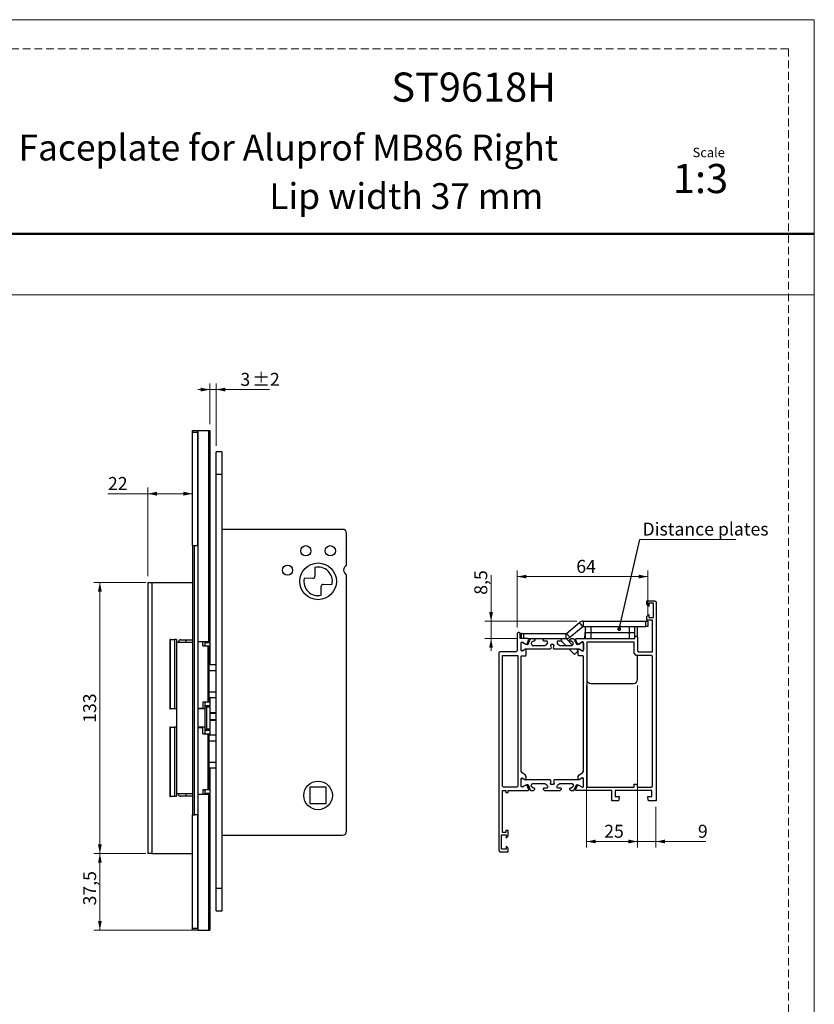
# Model space of a CAD drawing. Units: millimetres. Extents: x 0 to 210, y 0 to 297.
# Drawn here: x 80 to 210, y 136 to 297 of the extents above; entities that cross this region are included whole.
import ezdxf

# ---------------------------------------------------------------- set-up
doc = ezdxf.new("R2010")
doc.units = ezdxf.units.MM
doc.linetypes.add('HIDDEN', pattern=[1.905, 1.27, -0.635])
doc.layers.add('STÖDLINJER', color=7, linetype='HIDDEN', plot=False)
doc.styles.add('SLDTEXTSTYLE0', font='TXT', dxfattribs={"width": 0.7})
doc.styles.add('SLDTEXTSTYLE1', font='TXT', dxfattribs={"width": 0.605})
doc.dimstyles.new('SLDDIMSTYLE0', dxfattribs={"dimtxt": 2.054655, "dimasz": 1.5, "dimexe": 0, "dimexo": 0.0625, "dimgap": 0.513664, "dimtad": 1, "dimdec": 1, "dimlfac": 3, "dimrnd": 1e-09, "dimzin": 12, "dimdsep": 46, "dimtxsty": 'SLDTEXTSTYLE1', "dimsah": 1, "dimcen": 0.09, "dimadec": 0, "dimazin": 3, "dimtfac": 1, "dimtdec": 1, "dimtofl": 0, "dimtmove": 0, "dimatfit": 3, "dimfxl": 0, "dimfrac": 2, "dimtolj": 1, "dimtzin": 12, "dimarcsym": 0})
doc.dimstyles.new('SLDDIMSTYLE3', dxfattribs={"dimtxt": 2.054655, "dimasz": 1.5, "dimexe": 0, "dimexo": 0.0625, "dimgap": 0.513664, "dimtad": 1, "dimdec": 1, "dimlfac": 3, "dimrnd": 1e-09, "dimzin": 12, "dimdsep": 46, "dimtxsty": 'SLDTEXTSTYLE1', "dimsah": 1, "dimcen": 0.09, "dimadec": 0, "dimazin": 3, "dimtol": 1, "dimtp": 2, "dimtm": 2, "dimtfac": 1, "dimtdec": 1, "dimtmove": 0, "dimatfit": 0, "dimfxl": 0, "dimfrac": 2, "dimtolj": 1, "dimarcsym": 0})
doc.dimstyles.new('SLDDIMSTYLE4', dxfattribs={"dimtxt": 2.054655, "dimasz": 1.5, "dimexe": 0, "dimexo": 0.0625, "dimgap": 0.513664, "dimtad": 1, "dimdec": 1, "dimlfac": 3, "dimrnd": 1e-09, "dimzin": 12, "dimdsep": 46, "dimtxsty": 'SLDTEXTSTYLE1', "dimsah": 1, "dimcen": 0.09, "dimadec": 0, "dimazin": 3, "dimtfac": 1, "dimtdec": 1, "dimtmove": 0, "dimatfit": 0, "dimfxl": 0, "dimfrac": 2, "dimtolj": 1, "dimtzin": 12, "dimarcsym": 0})
doc.dimstyles.new('SLDDIMSTYLE5', dxfattribs={"dimtxt": 2.054655, "dimasz": 1.5, "dimexe": 0, "dimexo": 0.0625, "dimgap": 0.513664, "dimtad": 1, "dimdec": 0, "dimlfac": 3, "dimrnd": 1e-09, "dimzin": 12, "dimdsep": 46, "dimtxsty": 'SLDTEXTSTYLE1', "dimsah": 1, "dimcen": 0.09, "dimadec": 0, "dimazin": 3, "dimtfac": 1, "dimtdec": 0, "dimtofl": 0, "dimtmove": 0, "dimatfit": 3, "dimfxl": 0, "dimfrac": 2, "dimtolj": 1, "dimtzin": 12, "dimarcsym": 0})
doc.dimstyles.new('SLDDIMSTYLE6', dxfattribs={"dimtxt": 0.18, "dimasz": 0.62, "dimexe": 0, "dimexo": 0.0625, "dimgap": 0, "dimtad": 0, "dimtih": 1, "dimtoh": 1, "dimdec": 0, "dimrnd": 1e-09, "dimzin": 0, "dimdsep": 46, "dimtxsty": 'Standard', "dimblk1": 'DOT', "dimblk2": 'DOT', "dimsah": 1, "dimcen": 0.09, "dimadec": 0, "dimazin": 0, "dimtfac": 0.62, "dimtdec": 0, "dimtofl": 0, "dimtmove": 0, "dimatfit": 3, "dimldrblk": 'DOT', "dimfxl": 0, "dimfrac": 2, "dimtolj": 1, "dimtzin": 0, "dimarcsym": 0})

# ---------------------------------------------------------------- blocks, each defined once
blk = doc.blocks.new('_D_9')
at = {"color": 7, "linetype": 'Continuous', "lineweight": 0}
for p, q in [((111.25, 230.86), (111.25, 237.54)), ((112.25, 227.36), (112.25, 237.54)), ((111.25, 236.54), (109.25, 236.54)), ((111.25, 236.54), (112.25, 236.54)), ((112.25, 236.54), (120.98, 236.54))]:
    blk.add_line(p, q, dxfattribs=at)
at = {"color": 7, "linetype": 'Continuous', "lineweight": 18}
for points in [[(111.25, 236.54), (109.75, 236.85), (109.75, 236.23)], [(112.25, 236.54), (113.75, 236.23), (113.75, 236.85)]]:
    blk.add_solid(points, dxfattribs=at)
at = {"color": 7, "linetype": 'Continuous', "lineweight": 18, "attachment_point": 1, "style": 'SLDTEXTSTYLE1'}
for s, insert, char_height in [('3', (116.22, 239.27), 2.12), ('±2', (118.16, 239.27), 2.117)]:
    blk.add_mtext(s, dxfattribs=dict(at, insert=insert, char_height=char_height))
blk = doc.blocks.new('_D_10')
at = {"color": 7, "linetype": 'Continuous', "lineweight": 0}
for p, q in [((100.75, 205.03), (92.26, 205.03)), ((93.26, 205.03), (93.26, 160.7)), ((100.75, 160.7), (92.26, 160.7))]:
    blk.add_line(p, q, dxfattribs=at)
at = {"color": 7, "linetype": 'Continuous', "lineweight": 18}
for points in [[(93.26, 205.03), (92.95, 203.53), (93.57, 203.53)], [(93.26, 160.7), (93.57, 162.2), (92.95, 162.2)]]:
    blk.add_solid(points, dxfattribs=at)
at = {"color": 7, "linetype": 'Continuous', "lineweight": 18, "insert": (90.53, 182.06), "char_height": 2.117, "attachment_point": 1, "rotation": 90, "style": 'SLDTEXTSTYLE1'}
blk.add_mtext('133', dxfattribs=at)
blk = doc.blocks.new('_D_11')
at = {"color": 7, "linetype": 'Continuous', "lineweight": 0}
for p, q in [((100.75, 160.7), (92.26, 160.7)), ((93.26, 160.7), (93.26, 148.2)), ((108.27, 148.2), (92.26, 148.2))]:
    blk.add_line(p, q, dxfattribs=at)
at = {"color": 7, "linetype": 'Continuous', "lineweight": 18}
for points in [[(93.26, 160.7), (92.95, 159.2), (93.57, 159.2)], [(93.26, 148.2), (93.57, 149.7), (92.95, 149.7)]]:
    blk.add_solid(points, dxfattribs=at)
at = {"color": 7, "linetype": 'Continuous', "lineweight": 18, "insert": (90.53, 152.22), "char_height": 2.117, "attachment_point": 1, "rotation": 90, "style": 'SLDTEXTSTYLE1'}
blk.add_mtext('37,5', dxfattribs=at)
blk = doc.blocks.new('_D_12')
at = {"color": 7, "linetype": 'Continuous', "lineweight": 0}
for p, q in [((101.08, 206.03), (101.08, 220.52)), ((101.08, 219.52), (94.58, 219.52)), ((108.42, 219.52), (101.08, 219.52))]:
    blk.add_line(p, q, dxfattribs=at)
at = {"color": 7, "linetype": 'Continuous', "lineweight": 18}
for points in [[(101.08, 219.52), (102.58, 219.21), (102.58, 219.83)], [(108.42, 219.52), (106.92, 219.83), (106.92, 219.21)]]:
    blk.add_solid(points, dxfattribs=at)
at = {"color": 7, "linetype": 'Continuous', "lineweight": 18, "insert": (94.58, 222.25), "char_height": 2.117, "attachment_point": 1, "style": 'SLDTEXTSTYLE1'}
blk.add_mtext('22', dxfattribs=at)
blk = doc.blocks.new('_D_13')
at = {"color": 7, "linetype": 'Continuous', "lineweight": 0}
for p, q in [((157.18, 198.67), (157.18, 206.22)), ((171.21, 198.67), (156.18, 198.67)), ((157.18, 198.67), (157.18, 195.84)), ((161.47, 195.84), (156.18, 195.84)), ((157.18, 195.84), (157.18, 193.84))]:
    blk.add_line(p, q, dxfattribs=at)
at = {"color": 7, "linetype": 'Continuous', "lineweight": 18}
for points in [[(157.18, 198.67), (157.49, 200.17), (156.87, 200.17)], [(157.18, 195.84), (156.87, 194.34), (157.49, 194.34)]]:
    blk.add_solid(points, dxfattribs=at)
at = {"color": 7, "linetype": 'Continuous', "lineweight": 18, "insert": (154.45, 203), "char_height": 2.117, "attachment_point": 1, "rotation": 90, "style": 'SLDTEXTSTYLE1'}
blk.add_mtext('8,5', dxfattribs=at)
blk = doc.blocks.new('_D_14')
at = {"color": 7, "linetype": 'Continuous', "lineweight": 0}
for p, q in [((172.8, 188.17), (172.8, 161.67)), ((181.13, 188.17), (181.13, 161.67)), ((172.8, 162.67), (181.13, 162.67))]:
    blk.add_line(p, q, dxfattribs=at)
at = {"color": 7, "linetype": 'Continuous', "lineweight": 18}
for points in [[(172.8, 162.67), (174.3, 162.36), (174.3, 162.98)], [(181.13, 162.67), (179.63, 162.98), (179.63, 162.36)]]:
    blk.add_solid(points, dxfattribs=at)
at = {"color": 7, "linetype": 'Continuous', "lineweight": 18, "insert": (175.67, 165.4), "char_height": 2.117, "attachment_point": 1, "style": 'SLDTEXTSTYLE1'}
blk.add_mtext('25', dxfattribs=at)
blk = doc.blocks.new('_D_15')
at = {"color": 7, "linetype": 'Continuous', "lineweight": 0}
for p, q in [((181.13, 188.17), (181.13, 161.67)), ((184.13, 168.34), (184.13, 161.67)), ((181.13, 162.67), (179.13, 162.67)), ((181.13, 162.67), (184.13, 162.67)), ((184.13, 162.67), (192.27, 162.67))]:
    blk.add_line(p, q, dxfattribs=at)
at = {"color": 7, "linetype": 'Continuous', "lineweight": 18}
for points in [[(181.13, 162.67), (179.63, 162.98), (179.63, 162.36)], [(184.13, 162.67), (185.63, 162.36), (185.63, 162.98)]]:
    blk.add_solid(points, dxfattribs=at)
at = {"color": 7, "linetype": 'Continuous', "lineweight": 18, "insert": (190.98, 165.4), "char_height": 2.12, "attachment_point": 1, "style": 'SLDTEXTSTYLE1'}
blk.add_mtext('9', dxfattribs=at)
blk = doc.blocks.new('_D_16')
at = {"color": 7, "linetype": 'Continuous', "lineweight": 0}
for p, q in [((161.47, 197.67), (161.47, 206.97)), ((182.8, 199.67), (182.8, 206.97)), ((161.47, 205.97), (182.8, 205.97))]:
    blk.add_line(p, q, dxfattribs=at)
at = {"color": 7, "linetype": 'Continuous', "lineweight": 18}
for points in [[(161.47, 205.97), (162.97, 205.66), (162.97, 206.28)], [(182.8, 205.97), (181.3, 206.28), (181.3, 205.66)]]:
    blk.add_solid(points, dxfattribs=at)
at = {"color": 7, "linetype": 'Continuous', "lineweight": 18, "insert": (171.11, 208.7), "char_height": 2.117, "attachment_point": 1, "style": 'SLDTEXTSTYLE1'}
blk.add_mtext('64', dxfattribs=at)
blk = doc.blocks.new('SW_NOTE_0_1')
at = {"color": 0, "linetype": 'Continuous', "lineweight": 0}
blk.add_line((15.72, 0), (0, 0), dxfattribs=at)
at = {"color": 0, "linetype": 'Continuous', "lineweight": 0, "insert": (0.44, 2.79), "char_height": 2.1167, "attachment_point": 1, "style": 'SLDTEXTSTYLE1'}
blk.add_mtext('Distance plates', dxfattribs=at)
blk = doc.blocks.new('_Dot')
at = {"color": 0, "linetype": 'ByBlock', "lineweight": -2}
blk.add_line((-0.5, 0), (-1, 0), dxfattribs=at)
at = {"color": 0, "linetype": 'ByBlock', "const_width": 0.5}
blk.add_lwpolyline([(-0.25, 0, 1), (0.25, 0, 1)], format="xyb", close=True, dxfattribs=at)

msp = doc.modelspace()

# ---------------------------------------------------------------- linework, layer by layer
at = {"color": 7, "linetype": 'Continuous', "lineweight": 18}
for p, q in [((0, 297), (210, 297)), ((210, 297), (210, 0)), ((0, 252), (210, 252))]:
    msp.add_line(p, q, dxfattribs=at)
at = {"color": 7, "linetype": 'Continuous', "lineweight": 50}
msp.add_line((0, 262), (210, 262), dxfattribs=at)
at = {"color": 7, "linetype": 'Continuous', "lineweight": 25}
for p, q in [((108.415, 229.862), (109.248, 229.862)), ((108.415, 229.529), (108.415, 229.862)), ((109.248, 229.529), (108.415, 229.529)), ((108.415, 211.029), (108.415, 229.529)), ((109.248, 229.862), (109.248, 229.529)), ((109.248, 229.862), (109.268, 229.862)), ((109.248, 211.029), (109.248, 229.529)), ((109.268, 229.862), (109.268, 195.362)), ((109.268, 229.862), (111.034, 229.862)), ((111.034, 229.862), (111.034, 195.362)), ((111.034, 229.862), (111.248, 229.862)), ((111.248, 229.862), (111.248, 195.362)), ((113.248, 226.362), (112.248, 226.362)), ((112.248, 222.695), (112.248, 226.362)), ((113.248, 222.695), (113.248, 226.362)), ((112.248, 222.695), (113.248, 222.695)), ((112.248, 155.029), (112.248, 222.695)), ((113.248, 155.029), (113.248, 222.695)), ((132.915, 213.695), (113.248, 213.695)), ((133.582, 207.792), (133.582, 213.029)), ((108.415, 211.029), (108.748, 211.029)), ((108.415, 211.029), (108.415, 167.029)), ((108.748, 167.029), (108.748, 211.029)), ((108.748, 211.029), (109.248, 211.029)), ((109.248, 211.029), (109.248, 167.029)), ((128.399, 207.471), (128.409, 206.025)), ((133.582, 164.362), (133.582, 206.265)), ((101.082, 205.029), (101.082, 160.695)), ((101.082, 205.029), (101.748, 205.029)), ((101.748, 205.029), (101.748, 160.695)), ((101.748, 205.029), (108.415, 205.029)), ((128.078, 205.689), (126.632, 205.679)), ((129.752, 204.701), (131.198, 204.711)), ((129.431, 202.92), (129.421, 204.365)), ((182.634, 201.44), (182.634, 202.007)), ((182.634, 202.007), (183.967, 202.007)), ((182.967, 201.107), (182.634, 201.44)), ((183.734, 201.607), (182.967, 201.607)), ((182.967, 201.607), (182.967, 201.107)), ((183.734, 199.274), (183.734, 201.607)), ((183.967, 202.007), (184.134, 201.84)), ((184.134, 201.84), (184.134, 169.34)), ((182.634, 199.44), (182.967, 199.774)), ((182.967, 199.774), (182.967, 199.274)), ((169.52, 196.693), (171.625, 198.459)), ((172.161, 197.821), (171.625, 198.459)), ((172.214, 198.674), (172.214, 197.84)), ((172.214, 198.674), (182.467, 198.674)), ((182.467, 197.84), (182.467, 198.674)), ((182.467, 198.674), (182.801, 198.674)), ((182.634, 198.874), (182.634, 199.44)), ((183.534, 198.874), (182.634, 198.874)), ((182.801, 198.674), (182.801, 197.84)), ((182.967, 199.274), (183.734, 199.274)), ((183.534, 193.674), (183.534, 198.874)), ((161.634, 196.84), (161.467, 196.674)), ((161.467, 196.674), (161.467, 193.84)), ((161.767, 196.84), (161.634, 196.84)), ((161.934, 196.674), (161.767, 196.84)), ((161.967, 196.674), (161.934, 196.673)), ((161.934, 195.84), (161.934, 196.674)), ((162.134, 196.674), (161.967, 196.674)), ((162.134, 195.84), (162.134, 196.674)), ((162.134, 196.674), (162.467, 196.674)), ((162.467, 196.674), (162.467, 195.84)), ((162.467, 196.674), (169.467, 196.674)), ((169.467, 195.84), (169.467, 196.674)), ((169.52, 196.693), (170.056, 196.055)), ((170.056, 196.055), (172.161, 197.821)), ((172.214, 197.84), (182.467, 197.84)), ((172.634, 196.84), (172.634, 197.84)), ((172.634, 195.84), (172.634, 196.84)), ((172.634, 196.84), (173.467, 196.84)), ((173.467, 197.84), (173.467, 196.84)), ((173.467, 197.84), (179.801, 197.84)), ((173.467, 196.84), (173.467, 195.84)), ((173.467, 196.84), (179.801, 196.84)), ((179.801, 196.84), (179.801, 197.84)), ((179.801, 195.84), (179.801, 196.84)), ((179.801, 196.84), (180.634, 196.84)), ((180.634, 197.84), (180.634, 196.84)), ((180.634, 196.84), (180.634, 195.84)), ((181.134, 196.074), (181.134, 197.84)), ((182.801, 197.84), (182.467, 197.84)), ((104.796, 195.679), (104.683, 195.679)), ((104.683, 195.679), (104.683, 184.379)), ((104.796, 184.379), (104.796, 195.679)), ((104.796, 195.679), (105.445, 195.679)), ((105.445, 195.679), (105.445, 184.379)), ((105.786, 195.679), (105.445, 195.679)), ((105.786, 195.679), (105.786, 184.379)), ((105.831, 170.445), (105.831, 195.279)), ((105.831, 195.279), (108.391, 195.279)), ((106.148, 195.525), (106.148, 195.279)), ((106.504, 195.629), (107.333, 195.629)), ((106.504, 195.629), (106.504, 195.629)), ((107.333, 195.629), (108.415, 195.629)), ((108.391, 195.279), (108.391, 170.445)), ((108.415, 195.279), (108.391, 195.279)), ((109.248, 195.362), (109.268, 195.362)), ((109.268, 195.362), (111.034, 195.362)), ((110.088, 194.629), (110.088, 195.362)), ((110.415, 195.362), (110.415, 194.629)), ((110.415, 195.195), (111.248, 195.195)), ((111.034, 195.362), (111.248, 195.362)), ((111.248, 195.195), (111.248, 195.362)), ((111.248, 195.195), (111.248, 191.529)), ((163.265, 195.84), (161.934, 195.84)), ((162.101, 195.201), (162.245, 195.284)), ((162.101, 195.107), (162.234, 195.24)), ((162.101, 193.88), (162.101, 195.201)), ((162.101, 193.974), (162.101, 195.107)), ((162.234, 195.24), (162.328, 195.236)), ((162.245, 195.284), (162.836, 194.943)), ((162.328, 195.236), (162.836, 194.943)), ((162.836, 194.943), (163.062, 194.998)), ((162.836, 194.943), (163.099, 194.874)), ((163.062, 194.998), (163.366, 195.715)), ((163.099, 194.874), (163.139, 194.874)), ((163.139, 194.874), (163.23, 194.933)), ((163.23, 194.933), (163.588, 195.737)), ((163.265, 195.84), (163.754, 195.84)), ((163.366, 195.715), (163.265, 195.84)), ((163.588, 195.737), (163.754, 195.84)), ((163.809, 195.245), (163.707, 195.02)), ((163.707, 195.02), (163.919, 194.69)), ((163.754, 195.84), (164.117, 195.84)), ((164.112, 195.44), (163.809, 195.245)), ((164.251, 195.44), (164.112, 195.44)), ((164.117, 195.84), (165.917, 195.84)), ((164.117, 195.84), (164.351, 195.607)), ((164.351, 195.54), (164.251, 195.44)), ((164.351, 195.607), (164.351, 195.54)), ((165.684, 195.607), (165.917, 195.84)), ((165.684, 195.54), (165.684, 195.607)), ((165.784, 195.44), (165.684, 195.54)), ((166.344, 195.44), (165.784, 195.44)), ((165.917, 195.84), (168.451, 195.84)), ((165.971, 194.69), (166.292, 194.935)), ((166.292, 194.935), (166.444, 195.22)), ((166.444, 195.22), (166.344, 195.44)), ((167.001, 194.874), (166.872, 194.706)), ((167.367, 194.874), (167.001, 194.874)), ((167.496, 194.706), (167.367, 194.874)), ((168.024, 195.44), (167.923, 195.22)), ((167.923, 195.22), (168.076, 194.935)), ((168.584, 195.44), (168.024, 195.44)), ((168.076, 194.935), (168.397, 194.69)), ((168.451, 195.84), (169.467, 195.84)), ((168.451, 195.84), (168.684, 195.607)), ((168.684, 195.54), (168.584, 195.44)), ((168.618, 195.474), (169.402, 194.69)), ((168.684, 195.607), (168.684, 195.54)), ((169.43, 195.84), (170.5, 194.77)), ((170.017, 195.607), (170.251, 195.84)), ((170.017, 195.54), (170.017, 195.607)), ((170.117, 195.44), (170.017, 195.54)), ((170.256, 195.44), (170.117, 195.44)), ((170.251, 195.84), (170.614, 195.84)), ((170.559, 195.245), (170.256, 195.44)), ((170.449, 194.69), (170.661, 195.02)), ((170.661, 195.02), (170.559, 195.245)), ((170.614, 195.84), (170.78, 195.737)), ((170.78, 195.737), (171.138, 194.933)), ((171.002, 195.715), (171.103, 195.84)), ((171.306, 194.998), (171.002, 195.715)), ((171.103, 195.84), (176.401, 195.84)), ((171.138, 194.933), (171.229, 194.874)), ((171.229, 194.874), (171.269, 194.874)), ((171.269, 194.874), (171.532, 194.943)), ((171.532, 194.943), (171.306, 194.998)), ((172.123, 195.284), (171.532, 194.943)), ((171.532, 194.943), (172.04, 195.236)), ((172.04, 195.236), (172.134, 195.24)), ((172.267, 195.201), (172.123, 195.284)), ((172.134, 195.24), (172.267, 195.107)), ((172.267, 193.88), (172.267, 195.201)), ((172.267, 195.107), (172.267, 193.974)), ((172.469, 196.15), (172.468, 195.84)), ((180.567, 195.24), (172.834, 195.24)), ((172.834, 195.24), (172.834, 171.54)), ((176.401, 195.84), (176.534, 195.84)), ((176.401, 195.84), (176.467, 195.774)), ((176.467, 195.774), (176.534, 195.84)), ((176.534, 195.84), (180.667, 195.84)), ((180.567, 193.44), (180.567, 195.24)), ((180.667, 196.074), (180.834, 196.24)), ((180.667, 195.84), (180.667, 196.074)), ((180.834, 196.24), (180.967, 196.24)), ((180.967, 196.24), (181.134, 196.074)), ((181.134, 196.074), (181.134, 193.84)), ((110.088, 194.629), (110.928, 194.629)), ((110.928, 185.429), (110.928, 194.629)), ((110.928, 194.629), (111.138, 194.629)), ((111.138, 185.429), (111.138, 194.629)), ((158.634, 193.674), (158.467, 193.507)), ((158.467, 193.507), (158.467, 161.174)), ((161.301, 193.674), (158.634, 193.674)), ((161.467, 193.84), (161.301, 193.674)), ((162.235, 193.84), (162.101, 193.974)), ((162.245, 193.796), (162.101, 193.88)), ((162.328, 193.844), (162.235, 193.84)), ((162.789, 194.111), (162.245, 193.796)), ((162.789, 194.111), (162.328, 193.844)), ((163.099, 194.124), (162.789, 194.111)), ((162.934, 194.027), (162.789, 194.111)), ((162.934, 193.107), (162.934, 194.027)), ((166.851, 194.124), (163.099, 194.124)), ((163.919, 194.69), (165.971, 194.69)), ((166.981, 194.291), (166.851, 194.124)), ((166.872, 194.706), (166.981, 194.291)), ((167.386, 194.291), (167.496, 194.706)), ((167.517, 194.124), (167.386, 194.291)), ((171.269, 194.124), (167.517, 194.124)), ((168.397, 194.69), (170.449, 194.69)), ((169.968, 194.124), (170.836, 193.256)), ((171.425, 193.845), (170.836, 193.256)), ((171.147, 194.124), (171.425, 193.845)), ((171.578, 194.111), (171.269, 194.124)), ((171.434, 194.027), (171.578, 194.111)), ((171.434, 193.107), (171.434, 194.027)), ((172.123, 193.796), (171.578, 194.111)), ((172.04, 193.844), (171.578, 194.111)), ((172.133, 193.84), (172.04, 193.844)), ((172.123, 193.796), (172.267, 193.88)), ((172.267, 193.974), (172.133, 193.84)), ((180.901, 193.074), (180.567, 193.44)), ((181.134, 193.84), (181.301, 193.674)), ((181.301, 193.674), (183.534, 193.674)), ((112.248, 191.529), (111.138, 191.529)), ((159.067, 193.074), (161.534, 193.074)), ((159.067, 171.707), (159.067, 193.074)), ((161.534, 193.074), (161.534, 171.707)), ((162.101, 192.974), (162.167, 193.04)), ((162.101, 174.165), (162.101, 192.974)), ((162.167, 193.04), (162.867, 193.04)), ((162.867, 193.04), (162.934, 193.107)), ((171.501, 193.04), (171.434, 193.107)), ((172.201, 193.04), (171.501, 193.04)), ((172.264, 192.977), (172.151, 192.871)), ((172.151, 192.871), (172.267, 192.746)), ((172.267, 192.974), (172.201, 193.04)), ((172.267, 174.165), (172.267, 192.974)), ((183.367, 193.074), (180.901, 193.074)), ((181.134, 189.174), (181.134, 193.074)), ((183.534, 192.907), (183.367, 193.074)), ((183.534, 171.707), (183.534, 192.907)), ((111.138, 190.626), (112.248, 190.626)), ((173.467, 188.507), (180.467, 188.507)), ((112.248, 187.098), (111.138, 187.098)), ((110.928, 185.429), (110.088, 185.429)), ((110.088, 185.429), (110.088, 184.429)), ((110.415, 185.429), (110.415, 184.695)), ((111.138, 185.429), (110.928, 185.429)), ((111.138, 186.195), (112.248, 186.195)), ((111.248, 186.195), (111.248, 184.862)), ((104.683, 184.379), (104.796, 184.379)), ((105.445, 184.379), (104.796, 184.379)), ((105.786, 184.379), (105.445, 184.379)), ((110.088, 184.429), (109.248, 184.429)), ((110.415, 184.362), (109.248, 184.362)), ((110.081, 184.362), (110.081, 184.429)), ((111.248, 184.862), (110.415, 184.862)), ((110.415, 184.695), (110.748, 184.695)), ((110.415, 184.695), (110.415, 181.029)), ((110.748, 181.029), (110.748, 184.695)), ((110.748, 184.695), (111.248, 184.695)), ((111.248, 184.695), (111.248, 184.862)), ((111.248, 184.695), (111.248, 181.029)), ((111.248, 183.779), (112.248, 183.779)), ((112.248, 182.445), (111.248, 182.445)), ((104.796, 181.345), (104.683, 181.345)), ((104.683, 181.345), (104.683, 170.045)), ((104.796, 170.045), (104.796, 181.345)), ((104.796, 181.345), (105.445, 181.345)), ((105.445, 181.345), (105.445, 170.045)), ((105.786, 181.345), (105.445, 181.345)), ((105.786, 181.345), (105.786, 170.045)), ((110.415, 181.362), (109.248, 181.362)), ((109.248, 181.295), (110.088, 181.295)), ((110.081, 181.295), (110.081, 181.362)), ((110.088, 180.295), (110.088, 181.295)), ((110.088, 180.295), (110.928, 180.295)), ((110.415, 181.029), (110.748, 181.029)), ((110.415, 181.029), (110.415, 180.295)), ((110.415, 180.862), (111.248, 180.862)), ((111.248, 181.029), (110.748, 181.029)), ((110.928, 171.095), (110.928, 180.295)), ((110.928, 180.295), (111.138, 180.295)), ((111.138, 171.095), (111.138, 180.295)), ((111.248, 180.862), (111.248, 181.029)), ((111.248, 180.862), (111.248, 180.029)), ((112.248, 180.029), (111.138, 180.029)), ((111.138, 179.126), (112.248, 179.126)), ((112.248, 175.598), (111.138, 175.598)), ((111.138, 174.695), (112.248, 174.695)), ((111.248, 174.695), (111.248, 170.529)), ((162.26, 173.88), (162.101, 174.165)), ((162.774, 173.562), (162.26, 173.88)), ((171.594, 173.562), (172.108, 173.88)), ((172.108, 173.88), (172.267, 174.165)), ((162.101, 172.968), (162.245, 173.051)), ((162.235, 173.007), (162.101, 172.874)), ((162.101, 171.646), (162.101, 172.968)), ((162.101, 171.74), (162.101, 172.874)), ((162.328, 173.003), (162.235, 173.007)), ((162.245, 173.051), (162.789, 172.736)), ((162.328, 173.003), (162.789, 172.736)), ((162.934, 173.278), (162.774, 173.562)), ((162.789, 172.736), (162.934, 172.82)), ((163.099, 172.724), (162.789, 172.736)), ((162.934, 172.82), (162.934, 173.278)), ((166.851, 172.724), (163.099, 172.724)), ((166.981, 172.556), (166.851, 172.724)), ((166.872, 172.141), (166.981, 172.556)), ((167.517, 172.724), (167.386, 172.556)), ((167.386, 172.556), (167.496, 172.141)), ((171.269, 172.724), (167.517, 172.724)), ((171.578, 172.736), (171.269, 172.724)), ((171.434, 173.278), (171.594, 173.562)), ((171.434, 172.82), (171.434, 173.278)), ((171.578, 172.736), (171.434, 172.82)), ((172.123, 173.051), (171.578, 172.736)), ((172.04, 173.003), (171.578, 172.736)), ((172.133, 173.007), (172.04, 173.003)), ((172.267, 172.968), (172.123, 173.051)), ((172.267, 172.874), (172.133, 173.007)), ((172.267, 171.646), (172.267, 172.968)), ((172.267, 171.74), (172.267, 172.874)), ((110.928, 171.095), (110.088, 171.095)), ((110.088, 171.095), (110.088, 170.362)), ((110.415, 171.095), (110.415, 170.362)), ((111.138, 171.095), (110.928, 171.095)), ((130.248, 171.529), (127.582, 171.529)), ((127.582, 171.529), (127.582, 168.862)), ((130.248, 168.862), (130.248, 171.529)), ((159.034, 171.007), (159.601, 171.007)), ((159.034, 164.14), (159.034, 171.007)), ((159.234, 171.54), (159.067, 171.707)), ((161.367, 171.54), (159.234, 171.54)), ((159.601, 171.007), (159.601, 170.674)), ((159.601, 170.674), (159.967, 170.674)), ((159.967, 170.674), (159.967, 171.007)), ((159.967, 171.007), (163.265, 171.007)), ((161.534, 171.707), (161.367, 171.54)), ((162.101, 171.74), (162.234, 171.607)), ((162.245, 171.563), (162.101, 171.646)), ((162.234, 171.607), (162.328, 171.611)), ((162.836, 171.905), (162.245, 171.563)), ((162.836, 171.905), (162.328, 171.611)), ((162.836, 171.905), (163.099, 171.974)), ((163.062, 171.849), (162.836, 171.905)), ((163.366, 171.132), (163.062, 171.849)), ((163.099, 171.974), (163.139, 171.974)), ((163.139, 171.974), (163.23, 171.914)), ((163.23, 171.914), (163.588, 171.11)), ((163.265, 171.007), (163.366, 171.132)), ((163.588, 171.11), (163.754, 171.007)), ((163.707, 171.827), (163.919, 172.157)), ((163.809, 171.602), (163.707, 171.827)), ((163.754, 171.007), (164.117, 171.007)), ((164.112, 171.407), (163.809, 171.602)), ((163.919, 172.157), (165.971, 172.157)), ((164.251, 171.407), (164.112, 171.407)), ((164.117, 171.007), (164.351, 171.24)), ((164.351, 171.307), (164.251, 171.407)), ((164.351, 171.24), (164.351, 171.307)), ((165.784, 171.407), (165.684, 171.307)), ((165.684, 171.307), (165.684, 171.24)), ((165.684, 171.24), (165.917, 171.007)), ((166.344, 171.407), (165.784, 171.407)), ((165.917, 171.007), (168.451, 171.007)), ((165.971, 172.157), (166.292, 171.912)), ((166.292, 171.912), (166.444, 171.627)), ((166.444, 171.627), (166.344, 171.407)), ((167.001, 171.974), (166.872, 172.141)), ((167.367, 171.974), (167.001, 171.974)), ((167.496, 172.141), (167.367, 171.974)), ((167.923, 171.627), (168.076, 171.912)), ((168.024, 171.407), (167.923, 171.627)), ((168.584, 171.407), (168.024, 171.407)), ((168.076, 171.912), (168.397, 172.157)), ((168.397, 172.157), (170.449, 172.157)), ((168.451, 171.007), (168.684, 171.24)), ((168.684, 171.307), (168.584, 171.407)), ((168.684, 171.24), (168.684, 171.307)), ((170.117, 171.407), (170.017, 171.307)), ((170.017, 171.307), (170.017, 171.24)), ((170.017, 171.24), (170.251, 171.007)), ((170.256, 171.407), (170.117, 171.407)), ((170.251, 171.007), (170.614, 171.007)), ((170.559, 171.602), (170.256, 171.407)), ((170.449, 172.157), (170.661, 171.827)), ((170.661, 171.827), (170.559, 171.602)), ((170.614, 171.007), (170.78, 171.11)), ((170.78, 171.11), (171.138, 171.914)), ((171.002, 171.132), (171.306, 171.849)), ((171.103, 171.007), (171.002, 171.132)), ((176.934, 171.007), (171.103, 171.007)), ((171.138, 171.914), (171.229, 171.974)), ((171.229, 171.974), (171.269, 171.974)), ((171.269, 171.974), (171.532, 171.905)), ((171.306, 171.849), (171.532, 171.905)), ((171.532, 171.905), (172.123, 171.563)), ((171.532, 171.905), (172.04, 171.611)), ((172.04, 171.611), (172.134, 171.607)), ((172.123, 171.563), (172.267, 171.646)), ((172.134, 171.607), (172.267, 171.74)), ((172.834, 171.54), (180.567, 171.54)), ((176.934, 169.34), (176.934, 171.007)), ((180.401, 171.007), (177.467, 171.007)), ((177.467, 171.007), (177.467, 170.007)), ((180.467, 171.074), (180.401, 171.007)), ((180.534, 171.007), (180.467, 171.074)), ((183.467, 171.007), (180.534, 171.007)), ((180.567, 171.54), (180.567, 172.04)), ((180.567, 172.04), (180.867, 172.04)), ((180.867, 172.04), (181.034, 171.874)), ((181.034, 171.874), (181.034, 171.707)), ((181.034, 171.707), (181.201, 171.54)), ((181.201, 171.54), (183.367, 171.54)), ((183.367, 171.54), (183.534, 171.707)), ((183.467, 170.007), (183.467, 171.007)), ((104.683, 170.045), (104.796, 170.045)), ((105.445, 170.045), (104.796, 170.045)), ((105.786, 170.045), (105.445, 170.045)), ((108.391, 170.445), (105.831, 170.445)), ((106.148, 170.198), (106.148, 170.445)), ((107.333, 170.095), (106.504, 170.095)), ((106.504, 170.095), (106.504, 170.095)), ((108.415, 170.095), (107.333, 170.095)), ((108.391, 170.445), (108.415, 170.445)), ((109.268, 170.362), (109.248, 170.362)), ((109.268, 170.362), (109.268, 148.195)), ((111.034, 170.362), (109.268, 170.362)), ((111.248, 170.529), (110.415, 170.529)), ((111.034, 170.362), (111.034, 148.195)), ((111.248, 170.362), (111.034, 170.362)), ((111.248, 170.362), (111.248, 170.529)), ((111.248, 170.362), (111.248, 148.195)), ((178.001, 169.34), (176.934, 169.34)), ((177.467, 170.007), (178.134, 170.007)), ((178.134, 169.84), (178.001, 169.34)), ((178.134, 170.007), (178.134, 169.84)), ((182.801, 169.84), (182.801, 170.007)), ((182.801, 170.007), (183.467, 170.007)), ((182.934, 169.34), (182.801, 169.84)), ((184.134, 169.34), (182.934, 169.34)), ((127.582, 168.862), (130.248, 168.862)), ((108.415, 167.029), (108.748, 167.029)), ((108.415, 148.529), (108.415, 167.029)), ((109.248, 167.029), (108.748, 167.029)), ((109.248, 148.529), (109.248, 167.029)), ((159.601, 164.474), (159.601, 164.14)), ((159.967, 164.474), (159.601, 164.474)), ((159.967, 163.574), (159.967, 164.474)), ((113.248, 163.695), (132.915, 163.695)), ((158.867, 163.74), (159.634, 163.74)), ((158.867, 161.407), (158.867, 163.74)), ((159.601, 164.14), (159.034, 164.14)), ((159.634, 163.74), (159.634, 163.24)), ((159.634, 163.24), (159.967, 163.574)), ((158.467, 161.174), (158.634, 161.007)), ((158.634, 161.007), (159.967, 161.007)), ((159.634, 161.407), (158.867, 161.407)), ((159.634, 161.907), (159.634, 161.407)), ((159.967, 161.574), (159.634, 161.907)), ((159.967, 161.007), (159.967, 161.574)), ((101.748, 160.695), (101.082, 160.695)), ((101.748, 160.695), (108.415, 160.695)), ((112.248, 155.029), (113.248, 155.029)), ((112.248, 151.362), (112.248, 155.029)), ((113.248, 151.362), (113.248, 155.029)), ((112.248, 151.362), (113.248, 151.362)), ((108.415, 148.529), (109.248, 148.529)), ((108.415, 148.195), (108.415, 148.529)), ((109.248, 148.195), (108.415, 148.195)), ((109.248, 148.529), (109.248, 148.195)), ((109.248, 148.195), (109.268, 148.195)), ((109.268, 148.195), (111.034, 148.195)), ((111.034, 148.195), (111.248, 148.195))]:
    msp.add_line(p, q, dxfattribs=at)
at = {"color": 206, "linetype": 'Continuous', "lineweight": 25}
for p, q in [((107.333, 195.279), (107.333, 195.629)), ((112.248, 183.612), (111.248, 183.612)), ((111.248, 182.612), (112.248, 182.612)), ((107.333, 170.095), (107.333, 170.445))]:
    msp.add_line(p, q, dxfattribs=at)
at = {"color": 7, "linetype": 'Continuous', "lineweight": 25}
for centre, radius in [((126.915, 210.195), 0.833), ((130.915, 210.195), 0.833), ((123.915, 207.029), 0.833), ((128.915, 205.195), 3), ((128.915, 170.195), 2.333)]:
    msp.add_circle(centre, radius, dxfattribs=at)
for centre, radius, start, end in [((132.915, 213.029), 0.667, 0, 90), ((133.915, 207.029), 0.833, 113.57818, 246.42182), ((128.076, 206.023), 0.333, 270.40863, 0.40863), ((128.915, 205.195), 2.333, 348.03501, 102.78226), ((128.915, 205.195), 2.333, 168.03501, 282.78226), ((129.754, 204.368), 0.333, 90.40863, 180.40863), ((172.214, 197.757), 0.917, 90, 130), ((169.467, 196.757), 0.0833, 270, 310), ((172.214, 197.757), 0.0833, 90, 130), ((177.043, 196.143), 4.574, 164.56472, 179.91444), ((106.504, 194.962), 0.667, 90, 122.29619), ((169.467, 196.757), 0.917, 270, 310), ((173.467, 189.174), 0.667, 198.19487, 270), ((180.467, 189.174), 0.667, 270, 0), ((106.504, 170.762), 0.667, 237.70381, 270), ((132.915, 164.362), 0.667, 270, 0)]:
    msp.add_arc(centre, radius, start, end, dxfattribs=at)
for points, knots in [([(106.504, 195.629), (106.423, 195.621), (106.294, 195.608), (106.187, 195.547), (106.148, 195.525)], [0, 0, 0, 0, 0.6380289, 1, 1, 1, 1]), ([(106.148, 170.198), (106.197, 170.171), (106.306, 170.112), (106.434, 170.101), (106.504, 170.095)], [0, 0, 0, 0, 0.4521157, 1, 1, 1, 1])]:
    msp.add_open_spline(points, degree=3, knots=knots, dxfattribs=at)
at = {"layer": 'STÖDLINJER', "color": 7, "lineweight": 18}
for q in [(3.788, 292.261), (205.771, 3.898)]:
    msp.add_line((205.771, 292.261), q, dxfattribs=at)

# ---------------------------------------------------------------- block references
at = {"color": 7, "linetype": 'Continuous', "lineweight": 0}
msp.add_blockref('SW_NOTE_0_1', (181.484, 212.009), dxfattribs=at)

# ---------------------------------------------------------------- texts
at = {"color": 7, "linetype": 'Continuous', "lineweight": 0, "style": 'SLDTEXTSTYLE0'}
for s, insert, char_height, attachment_point in [('ST9618H', (167.806, 288.361), 4.7625, 3), ('Faceplate for Aluprof MB86 Right', (168.138, 278.215), 4.23333, 3), ('Scale', (190.119, 276.064), 1.538, 1), ('1:3', (186.903, 273.419), 4.7625, 1), ('Lip width 37 mm', (165.721, 270.279), 4.23333, 3)]:
    msp.add_mtext(s, dxfattribs=dict(at, insert=insert, char_height=char_height, attachment_point=attachment_point))

# ---------------------------------------------------------------- dimensions: what is measured, and where the dimension line sits
at = {"color": 7, "linetype": 'Continuous', "lineweight": 18}
for base, p1, p2, dimstyle, picture, middle in [((112.248, 236.542), (111.248, 229.862), (112.248, 226.362), 'SLDDIMSTYLE3', '_D_9', (118.597, 236.542)), ((182.801, 205.974), (161.467, 196.674), (182.801, 198.674), 'SLDDIMSTYLE5', '_D_16', (172.395, 205.974)), ((181.134, 162.673), (172.801, 189.174), (181.134, 189.174), 'SLDDIMSTYLE0', '_D_14', (176.955, 162.673)), ((184.134, 162.673), (181.134, 189.174), (184.134, 169.34), 'SLDDIMSTYLE4', '_D_15', (191.627, 162.673))]:
    dim = msp.add_linear_dim(base=base, p1=p1, p2=p2, dimstyle=dimstyle, dxfattribs=at)
    dim.commit()
    dim.dimension.update_dxf_attribs({"geometry": picture, "text_midpoint": middle, "dimtype": 160})
for base, p1, p2, angle, dimstyle, picture, middle in [((101.082, 219.524), (108.415, 211.029), (101.082, 205.029), 0, 'SLDDIMSTYLE0', '_D_12', (95.865, 219.524)), ((157.183, 195.84), (172.214, 198.674), (162.467, 195.84), 90, 'SLDDIMSTYLE4', '_D_13', (157.183, 204.61)), ((93.26, 160.695), (101.748, 205.029), (101.748, 160.695), 90, 'SLDDIMSTYLE0', '_D_10', (93.26, 183.984)), ((93.26, 148.195), (101.748, 160.695), (109.268, 148.195), 90, 'SLDDIMSTYLE0', '_D_11', (93.26, 154.465))]:
    dim = msp.add_linear_dim(base=base, p1=p1, p2=p2, angle=angle, dimstyle=dimstyle, dxfattribs=at)
    dim.commit()
    dim.dimension.update_dxf_attribs({"geometry": picture, "text_midpoint": middle, "dimtype": 160})

# ---------------------------------------------------------------- leaders
at = {"color": 7, "linetype": 'Continuous', "lineweight": 0}
msp.add_leader([(178.126, 197.39), (181.484, 212.009)], dimstyle='SLDDIMSTYLE6', dxfattribs=at)

doc.saveas('drawing.dxf')
